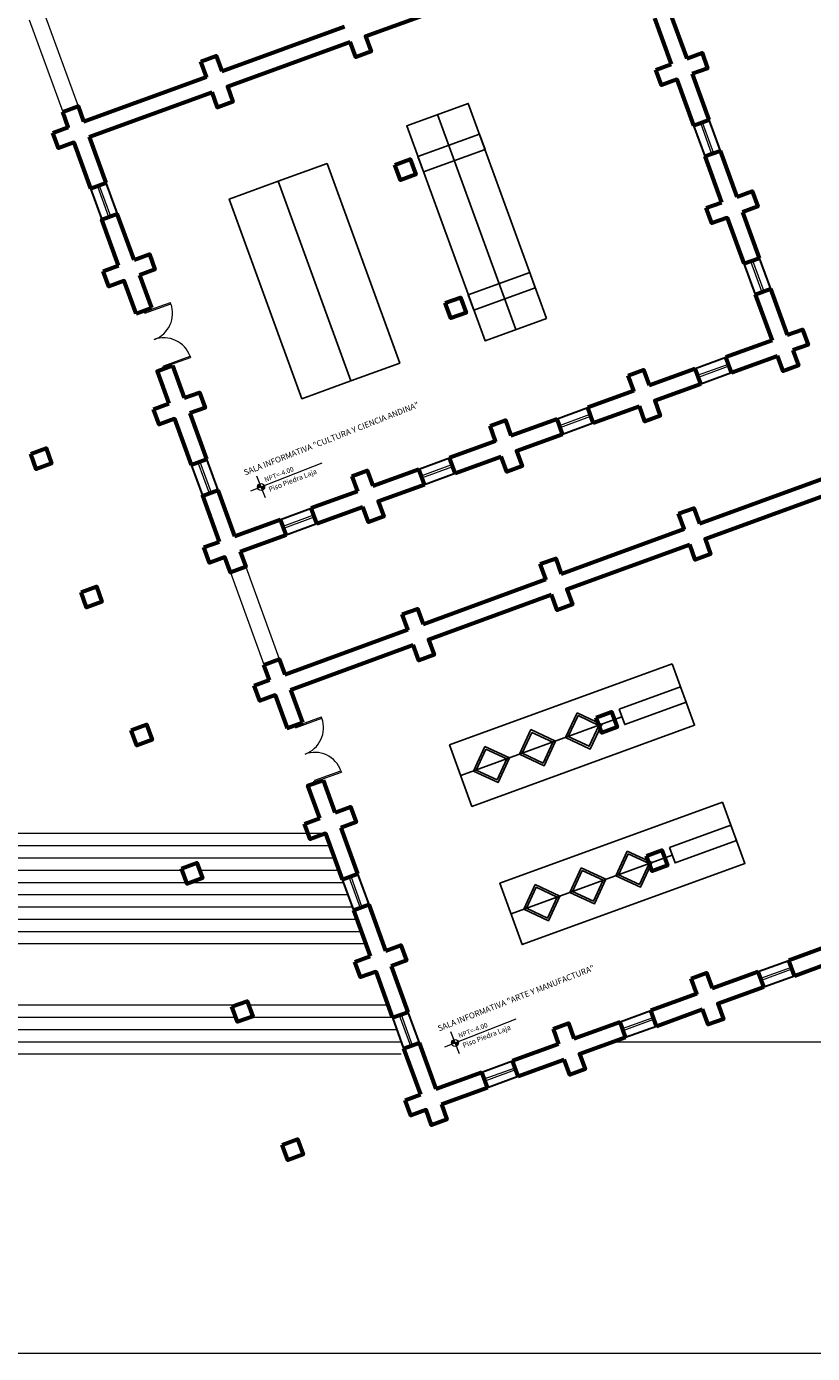
# Model space of a CAD drawing. Units: millimetres. Extents: x 3127 to 7562, y 933 to 3869.
# Drawn here: x 6628 to 6647, y 2926 to 2959 of the extents above; entities that cross this region are included whole.
import ezdxf

# ---------------------------------------------------------------- set-up
doc = ezdxf.new("R2010")
doc.units = ezdxf.units.MM
for name, color, linetype, lineweight in [('A ALFEIZAR', 10, 'Continuous', 30), ('A MOBILIARIO FIJO', 22, 'Continuous', 25), ('A MUROS', 22, 'Continuous', 60), ('A PISOS Y PELDAÑOS', 50, 'Continuous', 20), ('A VENTANAS', 150, 'Continuous', 18), ('E COTAS', 252, 'Continuous', 5), ('gradas', 34, 'Continuous', 18), ('layer 1', 1, 'Continuous', 13), ('qqqqq', 1, 'Continuous', 18), ('Texto', 3, 'Continuous', 20)]:
    doc.layers.add(name, color=color, linetype=linetype, lineweight=lineweight)
doc.layers.add('zzzz', color=7, linetype='Continuous')
doc.styles.add('ARQ', font='stylu.ttf', dxfattribs={"height": 0.1})
doc.styles.add('DIM', font='arial.ttf')
doc.styles.add('SWIS2', font='swissko.ttf')

# ---------------------------------------------------------------- blocks, each defined once
blk = doc.blocks.new('A$C0A090CCA')
for p, q in [((0.08, 0.88), (0.04, 0.88)), ((0.04, 0.06), (0.04, 0.88)), ((0.08, 0.06), (0.08, 0.88)), ((1.72, 0.06), (1.72, 0.88)), ((1.72, 0.88), (1.76, 0.88)), ((1.76, 0.06), (1.76, 0.88)), ((0.04, 0.06), (0, 0.06)), ((0.05, 0), (0, 0)), ((0.04, 0.02), (0.04, 0.06)), ((0.04, 0.06), (0.08, 0.06)), ((0.04, 0.02), (0.05, 0.02)), ((0.05, 0.02), (0.05, 0)), ((1.76, 0.06), (1.72, 0.06)), ((1.75, 0.02), (1.75, 0)), ((1.76, 0.02), (1.75, 0.02)), ((1.75, 0), (1.8, 0)), ((1.76, 0.06), (1.8, 0.06)), ((1.76, 0.02), (1.76, 0.06))]:
    blk.add_line(p, q)
for centre, start, end in [((0.08, 0.06), 0, 90), ((1.72, 0.06), 90, 180)]:
    blk.add_arc(centre, 0.82, start, end)
blk = doc.blocks.new('s')
at = {"layer": 'qqqqq'}
for p, q in [((744.759, 207.721), (744.759, 207.771)), ((746.258, 207.721), (746.258, 207.771))]:
    blk.add_line(p, q, dxfattribs=at)
at = {"layer": 'qqqqq', "xscale": 0.8330312001821766, "yscale": 0.8330312001821766, "zscale": 0.8330312001821766, "rotation": 180.0000001364323}
blk.add_blockref('A$C0A090CCA', (746.258, 207.771), dxfattribs=at)

msp = doc.modelspace()

# ---------------------------------------------------------------- hatches: boundary and pattern name
at = {"layer": 'layer 1'}
h = msp.add_hatch(color=256, dxfattribs=at)
h.paths.add_polyline_path([(6633.4345, 2947.6508), (6633.4661, 2947.5702, 0.4142136), (6633.5151, 2947.6824)])
h.paths.add_polyline_path([(6633.4345, 2947.6508), (6633.4028, 2947.7314, 0.4142136), (6633.3538, 2947.6192)])
h = msp.add_hatch(color=256, dxfattribs=at)
h.paths.add_polyline_path([(6638.1817, 2934.0421), (6638.2133, 2933.9615, 0.4142136), (6638.2623, 2934.0738)])
h.paths.add_polyline_path([(6638.1817, 2934.0421), (6638.1501, 2934.1227, 0.4142136), (6638.1011, 2934.0105)])

# ---------------------------------------------------------------- linework, layer by layer
at = {"layer": 'A ALFEIZAR'}
for points in [[(6644.0217, 2956.5021), (6644.2966, 2955.7469)], [(6644.3976, 2956.6389), (6644.6725, 2955.8838)], [(6629.2612, 2954.9564), (6629.536, 2954.2013)], [(6629.637, 2955.0932), (6629.9119, 2954.3381)], [(6645.6291, 2953.2561), (6645.904, 2952.501)], [(6645.2532, 2953.1192), (6645.5281, 2952.3641)], [(6644.0606, 2950.5521), (6644.8124, 2950.8258)], [(6644.1974, 2950.1763), (6644.9492, 2950.45)], [(6640.6776, 2949.3212), (6641.4294, 2949.5949)], [(6640.8144, 2948.9454), (6641.5661, 2949.2191)], [(6631.723, 2948.1938), (6631.9979, 2947.4387)], [(6632.0989, 2948.3306), (6632.3738, 2947.5755)], [(6637.2948, 2948.0898), (6638.0465, 2948.3634)], [(6637.4316, 2947.714), (6638.1833, 2947.9876)], [(6633.912, 2946.8583), (6634.6637, 2947.1319)], [(6634.0487, 2946.4825), (6634.8005, 2946.7562)], [(6635.4175, 2938.0453), (6635.6924, 2937.2902)], [(6635.7934, 2938.1822), (6636.0683, 2937.427)], [(6645.6036, 2935.79), (6646.3553, 2936.0636)], [(6645.7404, 2935.4142), (6646.4921, 2935.6878)], [(6637.0249, 2934.7993), (6637.2998, 2934.0442)], [(6642.2208, 2934.5585), (6642.9725, 2934.8321)], [(6636.649, 2934.6625), (6636.9239, 2933.9074)], [(6642.3576, 2934.1827), (6643.1093, 2934.4564)], [(6638.8379, 2933.3271), (6639.5897, 2933.6007)], [(6638.9747, 2932.9513), (6639.7265, 2933.2249)]]:
    msp.add_lwpolyline(points, dxfattribs=at)
at = {"layer": 'A MOBILIARIO FIJO'}
for p, q in [((6639.6683, 2951.504), (6637.753, 2956.7663)), ((6642.2683, 2942.0214), (6638.3216, 2940.585)), ((6642.2683, 2942.0214), (6638.3216, 2940.585)), ((6643.4996, 2938.6385), (6639.5529, 2937.2021)), ((6643.4996, 2938.6385), (6639.5529, 2937.2021))]:
    msp.add_line(p, q, dxfattribs=at)
for points in [[(6640.42, 2951.7777), (6638.9165, 2951.2304), (6637.0012, 2956.4927), (6638.5047, 2957.0399)], [(6637.2748, 2955.7409), (6638.7783, 2956.2882), (6638.9151, 2955.9123), (6637.4116, 2955.3651)], [(6637.2748, 2955.7409), (6638.7783, 2956.2882), (6638.9151, 2955.9123), (6637.4116, 2955.3651)], [(6633.8512, 2955.1333), (6635.6297, 2950.2469), (6636.8278, 2950.683), (6635.0493, 2955.5694)], [(6633.8512, 2955.1333), (6635.6297, 2950.2469), (6634.4316, 2949.8109), (6632.6531, 2954.6973)], [(6638.5061, 2952.3581), (6640.0096, 2952.9053), (6640.1464, 2952.5294), (6638.6429, 2951.9822)], [(6643.4982, 2943.3204), (6644.0454, 2941.8169), (6638.5952, 2939.8332), (6638.048, 2941.3367)], [(6643.4982, 2943.3204), (6644.0454, 2941.8169), (6638.5952, 2939.8332), (6638.048, 2941.3367)], [(6642.1999, 2942.2094), (6643.7034, 2942.7566), (6643.8402, 2942.3807), (6642.3367, 2941.8335)], [(6641.1676, 2942.1217), (6641.7709, 2941.8404), (6641.4896, 2941.2371), (6640.8863, 2941.5184)], [(6640.04, 2941.7113), (6640.6433, 2941.43), (6640.362, 2940.8267), (6639.7587, 2941.108)], [(6638.9124, 2941.3009), (6639.5157, 2941.0196), (6639.2344, 2940.4162), (6638.631, 2940.6976)], [(6644.7295, 2939.9375), (6645.2767, 2938.434), (6639.8265, 2936.4503), (6639.2793, 2937.9538)], [(6644.7295, 2939.9375), (6645.2767, 2938.434), (6639.8265, 2936.4503), (6639.2793, 2937.9538)], [(6643.4312, 2938.8265), (6644.9347, 2939.3737), (6645.0715, 2938.9978), (6643.568, 2938.4506)], [(6642.3989, 2938.7388), (6643.0022, 2938.4575), (6642.7209, 2937.8542), (6642.1176, 2938.1355)], [(6641.2713, 2938.3284), (6641.8746, 2938.0471), (6641.5933, 2937.4438), (6640.9899, 2937.7251)], [(6640.1436, 2937.918), (6640.747, 2937.6367), (6640.4656, 2937.0334), (6639.8623, 2937.3147)]]:
    msp.add_lwpolyline(points, close=True, dxfattribs=at)
for points in [[(6641.1918, 2942.0553), (6641.7045, 2941.8162), (6641.4654, 2941.3035), (6640.9527, 2941.5426), (6641.1918, 2942.0553)], [(6640.0642, 2941.6449), (6640.5769, 2941.4058), (6640.3378, 2940.8931), (6639.8251, 2941.1322), (6640.0642, 2941.6449)], [(6638.9366, 2941.2344), (6639.4492, 2940.9954), (6639.2102, 2940.4827), (6638.6975, 2940.7218), (6638.9366, 2941.2344)], [(6642.4231, 2938.6724), (6642.9358, 2938.4333), (6642.6967, 2937.9206), (6642.184, 2938.1597), (6642.4231, 2938.6724)], [(6641.2955, 2938.262), (6641.8081, 2938.0229), (6641.5691, 2937.5102), (6641.0564, 2937.7493), (6641.2955, 2938.262)], [(6640.1678, 2937.8516), (6640.6805, 2937.6125), (6640.4414, 2937.0998), (6639.9288, 2937.3389), (6640.1678, 2937.8516)]]:
    msp.add_lwpolyline(points, dxfattribs=at)
at = {"layer": 'A MUROS'}
for points in [[(6635.9923, 2958.6834), (6638.9992, 2959.778)], [(6643.0651, 2959.1298), (6643.4759, 2958.0014)], [(6643.441, 2959.2666), (6643.8518, 2958.1382)], [(6632.4727, 2957.8278), (6635.4796, 2958.9224)], [(6632.6088, 2957.4517), (6635.6164, 2958.5466)], [(6635.9923, 2958.6834), (6635.9923, 2958.6834), (6636.1291, 2958.3075), (6635.7532, 2958.1707), (6635.6164, 2958.5466)], [(6635.9923, 2958.6834), (6635.9923, 2958.6834), (6636.1291, 2958.3075), (6635.7532, 2958.1707), (6635.6164, 2958.5466)], [(6631.96, 2958.0667), (6632.3359, 2958.2035), (6632.4727, 2957.8276)], [(6631.96, 2958.0667), (6632.3359, 2958.2035), (6632.4727, 2957.8276)], [(6643.8518, 2958.1382), (6644.2276, 2958.275), (6644.3644, 2957.8991), (6643.9886, 2957.7623)], [(6632.0969, 2957.6908), (6632.0969, 2957.6908), (6631.96, 2958.0667)], [(6632.0969, 2957.6908), (6632.0969, 2957.6908), (6631.96, 2958.0667)], [(6643.1, 2957.8645), (6643.4759, 2958.0014)], [(6643.1, 2957.8645), (6643.4759, 2958.0014)], [(6643.6127, 2957.6255), (6643.6127, 2957.6255), (6643.2368, 2957.4887), (6643.1, 2957.8645)], [(6643.6127, 2957.6255), (6643.6127, 2957.6255), (6643.2368, 2957.4887), (6643.1, 2957.8645)], [(6643.4759, 2958.0014), (6643.4756, 2958.0022)], [(6629.0899, 2956.5962), (6632.0969, 2957.6908)], [(6632.0969, 2957.6908), (6632.0968, 2957.691)], [(6632.0969, 2957.6908), (6632.0968, 2957.691)], [(6643.6127, 2957.6255), (6644.0217, 2956.5021)], [(6643.9886, 2957.7623), (6644.3976, 2956.6389)], [(6629.2267, 2956.2205), (6632.2329, 2957.3149)], [(6632.6088, 2957.4517), (6632.6088, 2957.4517), (6632.7456, 2957.0758), (6632.3698, 2956.939), (6632.2329, 2957.3149)], [(6632.6088, 2957.4517), (6632.6088, 2957.4517), (6632.7456, 2957.0758), (6632.3698, 2956.939), (6632.2329, 2957.3149)], [(6628.5771, 2956.8354), (6628.953, 2956.9722), (6629.0899, 2956.5962)], [(6628.5771, 2956.8354), (6628.953, 2956.9722), (6629.0899, 2956.5962)], [(6628.7139, 2956.4595), (6628.7139, 2956.4595), (6628.5771, 2956.8354)], [(6628.7139, 2956.4595), (6628.7139, 2956.4595), (6628.5771, 2956.8354)], [(6644.0217, 2956.5021), (6644.3976, 2956.6389)], [(6628.3381, 2956.3227), (6628.714, 2956.4595)], [(6628.3381, 2956.3227), (6628.714, 2956.4595)], [(6628.8508, 2956.0836), (6628.8508, 2956.0836), (6628.4749, 2955.9468), (6628.3381, 2956.3227)], [(6628.8508, 2956.0836), (6628.8508, 2956.0836), (6628.4749, 2955.9468), (6628.3381, 2956.3227)], [(6629.2267, 2956.2205), (6629.637, 2955.0932)], [(6628.8508, 2956.0836), (6628.8508, 2956.0836)], [(6628.8508, 2956.0836), (6629.2612, 2954.9564)], [(6644.2966, 2955.7469), (6644.6725, 2955.8838)], [(6644.6725, 2955.8838), (6645.0833, 2954.7554)], [(6636.7111, 2955.5396), (6637.087, 2955.6764), (6637.2238, 2955.3006), (6636.8479, 2955.1638), (6636.7111, 2955.5396)], [(6644.2966, 2955.7469), (6644.7074, 2954.6185)], [(6629.2601, 2954.956), (6629.2601, 2954.956), (6629.637, 2955.0932)], [(6645.0833, 2954.7554), (6645.4576, 2954.8916), (6645.5944, 2954.5157), (6645.2185, 2954.3789)], [(6644.3313, 2954.4817), (6644.7071, 2954.6185)], [(6644.3313, 2954.4817), (6644.7074, 2954.6185)], [(6645.083, 2954.7562), (6645.083, 2954.7562), (6645.0833, 2954.7554)], [(6645.083, 2954.7562), (6645.083, 2954.7562), (6645.0833, 2954.7554)], [(6629.5347, 2954.2008), (6629.5347, 2954.2008), (6629.9119, 2954.3381)], [(6630.3231, 2953.2107), (6629.9126, 2954.3384)], [(6644.8439, 2954.2426), (6644.8439, 2954.2426), (6644.4681, 2954.1058), (6644.3313, 2954.4817)], [(6644.8439, 2954.2426), (6644.8439, 2954.2426), (6644.4681, 2954.1058), (6644.3313, 2954.4817)], [(6644.8439, 2954.2426), (6645.2532, 2953.1192)], [(6645.2201, 2954.3795), (6645.6291, 2953.2561)], [(6629.946, 2953.0734), (6629.5347, 2954.2008)], [(6630.3231, 2953.2107), (6630.699, 2953.3475), (6630.8358, 2952.9717), (6630.4599, 2952.8349)], [(6645.2532, 2953.1192), (6645.6292, 2953.2561)], [(6629.5714, 2952.9371), (6629.9472, 2953.0739)], [(6629.5714, 2952.9371), (6629.9472, 2953.0739)], [(6630.084, 2952.698), (6630.084, 2952.698), (6629.7082, 2952.5612), (6629.5714, 2952.9371)], [(6630.084, 2952.698), (6630.084, 2952.698), (6629.7082, 2952.5612), (6629.5714, 2952.9371)], [(6629.9454, 2953.0732), (6629.9454, 2953.0732), (6629.9464, 2953.0736)], [(6629.9464, 2953.0736), (6629.9464, 2953.0736)], [(6630.3743, 2951.8991), (6630.083, 2952.6977)], [(6630.084, 2952.698), (6630.0832, 2952.6978)], [(6630.4599, 2952.8349), (6630.75, 2952.0359)], [(6637.9426, 2952.1568), (6638.3185, 2952.2936), (6638.4553, 2951.9178), (6638.0794, 2951.7809), (6637.9426, 2952.1568)], [(6645.5281, 2952.3641), (6645.904, 2952.501)], [(6645.5281, 2952.3641), (6645.9406, 2951.2364)], [(6645.904, 2952.501), (6646.3147, 2951.3725)], [(6630.3743, 2951.8991), (6630.3743, 2951.8991), (6630.7513, 2952.0364)], [(6646.3141, 2951.3723), (6646.69, 2951.5091), (6646.8268, 2951.1332), (6646.4536, 2950.9974)], [(6646.3156, 2951.3738), (6646.3156, 2951.3738), (6646.3159, 2951.373)], [(6646.3156, 2951.3738), (6646.3156, 2951.3738)], [(6645.9418, 2951.2368), (6644.8124, 2950.8258)], [(6645.9397, 2951.237), (6645.9406, 2951.2373)], [(6645.9397, 2951.2369), (6645.9397, 2951.237)], [(6645.9397, 2951.237), (6645.9397, 2951.2369)], [(6645.9406, 2951.2373), (6645.9406, 2951.2373)], [(6646.4536, 2950.9974), (6646.5901, 2950.6223), (6646.2142, 2950.4855), (6646.0777, 2950.8608)], [(6646.4533, 2950.9982), (6646.4533, 2950.9982)], [(6644.9492, 2950.45), (6644.8124, 2950.8258)], [(6644.9492, 2950.45), (6646.0777, 2950.8608)], [(6630.8873, 2950.4896), (6630.8873, 2950.4896), (6631.2643, 2950.6268)], [(6630.8873, 2950.4896), (6631.177, 2949.6939)], [(6631.2632, 2950.6264), (6631.5528, 2949.8307)], [(6642.4201, 2950.3813), (6642.796, 2950.5182), (6642.933, 2950.1417)], [(6642.4201, 2950.3813), (6642.796, 2950.5182), (6642.933, 2950.1417)], [(6642.557, 2950.0053), (6642.557, 2950.0053), (6642.4201, 2950.3813)], [(6642.557, 2950.0053), (6642.557, 2950.0053), (6642.4201, 2950.3813)], [(6642.933, 2950.1417), (6644.0606, 2950.5521)], [(6644.1974, 2950.1763), (6644.0606, 2950.5521)], [(6642.557, 2950.0053), (6641.4294, 2949.5949)], [(6643.0698, 2949.7658), (6644.1974, 2950.1763)], [(6630.8011, 2949.5571), (6631.177, 2949.6939)], [(6630.8011, 2949.5571), (6631.177, 2949.6939)], [(6631.5529, 2949.8307), (6631.9287, 2949.9675), (6632.0655, 2949.5916), (6631.6897, 2949.4548)], [(6643.0696, 2949.7664), (6643.0696, 2949.7664), (6643.2064, 2949.3905), (6642.8305, 2949.2537), (6642.6937, 2949.6296)], [(6643.0696, 2949.7664), (6643.0696, 2949.7664), (6643.2064, 2949.3905), (6642.8305, 2949.2537), (6642.6937, 2949.6296)], [(6643.0696, 2949.7664), (6643.0696, 2949.7664), (6643.0696, 2949.7664)], [(6631.3138, 2949.318), (6631.3138, 2949.318), (6630.9379, 2949.1812), (6630.8011, 2949.5571)], [(6631.3138, 2949.318), (6631.3138, 2949.318), (6630.9379, 2949.1812), (6630.8011, 2949.5571)], [(6631.6897, 2949.4548), (6632.0989, 2948.3306)], [(6641.5661, 2949.2191), (6641.4294, 2949.5949)], [(6641.5661, 2949.2191), (6642.6931, 2949.6293)], [(6631.3138, 2949.318), (6631.7231, 2948.1938)], [(6639.0373, 2949.1499), (6639.4132, 2949.2867), (6639.55, 2948.9108)], [(6639.0373, 2949.1499), (6639.4132, 2949.2867), (6639.55, 2948.9108)], [(6639.1741, 2948.774), (6639.1741, 2948.774), (6639.0373, 2949.1499)], [(6639.1742, 2948.7738), (6639.1742, 2948.7738), (6639.0373, 2949.1499)], [(6639.55, 2948.9108), (6640.6776, 2949.3212)], [(6640.8144, 2948.9454), (6640.6776, 2949.3212)], [(6639.1742, 2948.7738), (6638.0465, 2948.3634)], [(6639.6868, 2948.5349), (6640.8144, 2948.9454)], [(6627.7941, 2948.4624), (6628.17, 2948.5992), (6628.3068, 2948.2233), (6627.9309, 2948.0865), (6627.7941, 2948.4624)], [(6627.7941, 2948.4624), (6628.17, 2948.5992), (6628.3068, 2948.2233), (6627.9309, 2948.0865), (6627.7941, 2948.4624)], [(6638.1833, 2947.9876), (6639.3109, 2948.3981)], [(6639.6868, 2948.5349), (6639.6868, 2948.5349), (6639.8236, 2948.1591), (6639.4477, 2948.0222), (6639.3109, 2948.3981)], [(6639.6868, 2948.5349), (6639.6868, 2948.5349), (6639.8236, 2948.1591), (6639.4477, 2948.0222), (6639.3109, 2948.3981)], [(6639.6868, 2948.535), (6639.6868, 2948.5349), (6639.6868, 2948.5349)], [(6631.7215, 2948.1932), (6631.7215, 2948.1932), (6632.0989, 2948.3306)], [(6635.6545, 2947.9184), (6636.0303, 2948.0552), (6636.1672, 2947.6793)], [(6635.6545, 2947.9184), (6636.0303, 2948.0552), (6636.1672, 2947.6793)], [(6636.1672, 2947.6793), (6637.2948, 2948.0898)], [(6637.4316, 2947.714), (6637.2948, 2948.0898)], [(6638.1833, 2947.9876), (6638.0465, 2948.3634)], [(6635.6543, 2947.9184), (6635.7912, 2947.5423)], [(6644.1643, 2946.7595), (6647.1713, 2947.8541)], [(6631.9962, 2947.438), (6631.9962, 2947.438), (6632.3738, 2947.5755)], [(6631.9979, 2947.4387), (6632.4084, 2946.3111)], [(6632.3738, 2947.5755), (6632.7843, 2946.4479)], [(6635.7912, 2947.5423), (6634.6637, 2947.1319)], [(6636.3033, 2947.3032), (6637.4316, 2947.714)], [(6644.3011, 2946.3836), (6647.308, 2947.4785)], [(6634.8005, 2946.7562), (6634.6637, 2947.1319)], [(6634.8005, 2946.7562), (6635.9274, 2947.1664)], [(6636.3033, 2947.3032), (6636.3033, 2947.3032), (6636.4401, 2946.9274), (6636.0642, 2946.7906), (6635.9274, 2947.1664)], [(6636.3033, 2947.3032), (6636.3033, 2947.3032), (6636.4401, 2946.9274), (6636.0642, 2946.7906), (6635.9274, 2947.1664)], [(6643.6516, 2946.9986), (6644.0275, 2947.1354), (6644.1643, 2946.7595)], [(6643.6516, 2946.9986), (6644.0275, 2947.1354), (6644.1643, 2946.7595)], [(6632.7843, 2946.4479), (6633.912, 2946.8583)], [(6634.0487, 2946.4825), (6633.912, 2946.8583)], [(6643.7884, 2946.6227), (6643.7884, 2946.6227), (6643.6516, 2946.9986)], [(6643.7884, 2946.6227), (6643.7884, 2946.6227), (6643.6516, 2946.9986)], [(6644.1643, 2946.7595), (6644.1643, 2946.7595)], [(6644.1643, 2946.7595), (6644.1643, 2946.7595)], [(6632.9212, 2946.072), (6634.0487, 2946.4825)], [(6640.7815, 2945.528), (6643.7884, 2946.6227)], [(6632.0326, 2946.1743), (6632.4085, 2946.3111)], [(6632.0326, 2946.1743), (6632.4085, 2946.3111)], [(6632.5453, 2945.9352), (6632.5453, 2945.9352), (6632.1694, 2945.7984), (6632.0326, 2946.1743)], [(6632.5453, 2945.9352), (6632.5453, 2945.9352), (6632.1694, 2945.7984), (6632.0326, 2946.1743)], [(6640.9183, 2945.1521), (6643.9252, 2946.2468)], [(6644.3011, 2946.3836), (6644.3011, 2946.3836), (6644.4379, 2946.0077), (6644.062, 2945.8709), (6643.9252, 2946.2468)], [(6644.3011, 2946.3836), (6644.3011, 2946.3836), (6644.4379, 2946.0077), (6644.062, 2945.8709), (6643.9252, 2946.2468)], [(6632.9212, 2946.072), (6633.058, 2945.6961), (6632.6821, 2945.5593), (6632.5453, 2945.9352)], [(6632.5453, 2945.9352), (6632.5453, 2945.9352)], [(6632.9212, 2946.072), (6632.9212, 2946.072)], [(6640.2688, 2945.7671), (6640.6447, 2945.9039), (6640.7815, 2945.528)], [(6640.2688, 2945.7671), (6640.6447, 2945.9039), (6640.7815, 2945.528)], [(6640.4056, 2945.3912), (6640.4056, 2945.3912), (6640.2688, 2945.7671)], [(6640.4056, 2945.3912), (6640.4056, 2945.3912), (6640.2688, 2945.7671)], [(6629.0256, 2945.0796), (6629.4015, 2945.2164), (6629.5383, 2944.8405), (6629.1624, 2944.7037), (6629.0256, 2945.0796)], [(6637.3986, 2944.2966), (6640.4056, 2945.3912)], [(6640.4056, 2945.3912), (6640.4056, 2945.3912)], [(6640.4056, 2945.3912), (6640.4056, 2945.3912)], [(6640.9183, 2945.1521), (6640.9183, 2945.1521), (6641.0551, 2944.7762), (6640.6792, 2944.6394), (6640.5424, 2945.0153)], [(6640.9183, 2945.1521), (6640.9183, 2945.1521), (6641.0551, 2944.7762), (6640.6792, 2944.6394), (6640.5424, 2945.0153)], [(6637.5337, 2943.92), (6640.5424, 2945.0153)], [(6636.886, 2944.5356), (6637.2618, 2944.6724), (6637.3986, 2944.2965)], [(6636.886, 2944.5356), (6637.2618, 2944.6724), (6637.3986, 2944.2965)], [(6637.0228, 2944.1597), (6637.0228, 2944.1597), (6636.886, 2944.5356)], [(6637.0228, 2944.1597), (6637.0228, 2944.1597), (6636.886, 2944.5356)], [(6634.0138, 2943.0644), (6637.0228, 2944.1597)], [(6637.0228, 2944.1597), (6637.0228, 2944.1597)], [(6637.0228, 2944.1597), (6637.0228, 2944.1597)], [(6637.0228, 2944.1597), (6637.0228, 2944.1597)], [(6637.0228, 2944.1597), (6637.0228, 2944.1597)], [(6637.5337, 2943.92), (6637.5337, 2943.92), (6637.6705, 2943.5441), (6637.2946, 2943.4073), (6637.1578, 2943.7832)], [(6637.5337, 2943.92), (6637.5337, 2943.92), (6637.6705, 2943.5441), (6637.2946, 2943.4073), (6637.1578, 2943.7832)], [(6637.5354, 2943.9207), (6637.5355, 2943.9207), (6637.5337, 2943.92)], [(6634.1527, 2942.6892), (6637.1578, 2943.7832)], [(6633.5022, 2943.3004), (6633.8781, 2943.4372), (6634.0149, 2943.0613)], [(6633.639, 2942.9245), (6633.5022, 2943.3004)], [(6633.2641, 2942.7914), (6633.6399, 2942.9283)], [(6633.2641, 2942.7914), (6633.6399, 2942.9283)], [(6633.7768, 2942.5524), (6633.7768, 2942.5524), (6633.4009, 2942.4156), (6633.2641, 2942.7914)], [(6633.7768, 2942.5524), (6633.7768, 2942.5524), (6633.4009, 2942.4156), (6633.2641, 2942.7914)], [(6633.7768, 2942.5524), (6634.0686, 2941.7507)], [(6634.1527, 2942.6892), (6634.4445, 2941.8875)], [(6634.0681, 2941.7505), (6634.0681, 2941.7505), (6634.4451, 2941.8877)], [(6641.6371, 2942.0084), (6642.013, 2942.1452), (6642.1498, 2941.7693), (6641.7739, 2941.6325), (6641.6371, 2942.0084)], [(6630.2571, 2941.6968), (6630.633, 2941.8336), (6630.7698, 2941.4577), (6630.3939, 2941.3209), (6630.2571, 2941.6968)], [(6630.2571, 2941.6968), (6630.633, 2941.8336), (6630.7698, 2941.4577), (6630.3939, 2941.3209), (6630.2571, 2941.6968)], [(6634.5812, 2940.3409), (6634.5812, 2940.3409), (6634.9581, 2940.4782)], [(6634.8712, 2939.5454), (6634.5815, 2940.3411)], [(6635.2475, 2939.6824), (6634.9579, 2940.4781)], [(6635.2475, 2939.6824), (6635.6234, 2939.8192), (6635.7602, 2939.4433), (6635.3843, 2939.3065)], [(6634.4953, 2939.4086), (6634.8712, 2939.5454)], [(6634.4953, 2939.4086), (6634.8712, 2939.5454)], [(6635.008, 2939.1695), (6635.008, 2939.1695), (6634.6322, 2939.0327), (6634.4953, 2939.4086)], [(6635.008, 2939.1695), (6635.008, 2939.1695), (6634.6322, 2939.0327), (6634.4953, 2939.4086)], [(6635.3841, 2939.3064), (6635.7934, 2938.1822)], [(6635.0083, 2939.1696), (6635.4175, 2938.0453)], [(6642.8686, 2938.6256), (6643.2445, 2938.7624), (6643.3813, 2938.3865), (6643.0054, 2938.2497), (6642.8686, 2938.6256)], [(6642.8686, 2938.6256), (6643.2445, 2938.7624), (6643.3813, 2938.3865), (6643.0054, 2938.2497), (6642.8686, 2938.6256)], [(6631.4886, 2938.314), (6631.8645, 2938.4508), (6632.0013, 2938.0749), (6631.6254, 2937.9381), (6631.4886, 2938.314)], [(6635.4175, 2938.0453), (6635.7934, 2938.1822)], [(6635.6924, 2937.2902), (6636.0683, 2937.427)], [(6636.0683, 2937.427), (6636.4788, 2936.2994)], [(6635.6924, 2937.2902), (6636.1025, 2936.1625)], [(6636.4788, 2936.2995), (6636.8547, 2936.4363), (6636.9915, 2936.0604), (6636.6156, 2935.9236)], [(6647.483, 2936.474), (6646.3553, 2936.0636)], [(6635.7266, 2936.0257), (6636.1025, 2936.1625)], [(6635.7266, 2936.0257), (6636.1025, 2936.1625)], [(6636.4788, 2936.2994), (6636.4788, 2936.2995)], [(6646.4921, 2935.6878), (6646.3553, 2936.0636)], [(6646.4921, 2935.6878), (6647.6191, 2936.0981)], [(6636.2393, 2935.7866), (6636.2393, 2935.7866), (6635.8634, 2935.6498), (6635.7266, 2936.0257)], [(6636.2393, 2935.7866), (6636.2393, 2935.7866), (6635.8634, 2935.6498), (6635.7266, 2936.0257)], [(6636.2398, 2935.7868), (6636.6423, 2934.673)], [(6636.6156, 2935.9236), (6637.0249, 2934.7993)], [(6643.9633, 2935.6186), (6644.3391, 2935.7554), (6644.476, 2935.3796)], [(6643.9633, 2935.6186), (6644.3391, 2935.7554), (6644.476, 2935.3796)], [(6644.476, 2935.3796), (6645.6036, 2935.79)], [(6645.7404, 2935.4142), (6645.6036, 2935.79)], [(6644.1001, 2935.2428), (6644.1001, 2935.2428), (6643.9633, 2935.6186)], [(6644.1002, 2935.2426), (6644.1002, 2935.2426), (6643.9633, 2935.6186)], [(6644.6128, 2935.0037), (6645.7404, 2935.4142)], [(6632.7201, 2934.9312), (6633.096, 2935.068), (6633.2328, 2934.6921), (6632.8569, 2934.5553), (6632.7201, 2934.9312)], [(6632.7201, 2934.9312), (6633.096, 2935.068), (6633.2328, 2934.6921), (6632.8569, 2934.5553), (6632.7201, 2934.9312)], [(6644.1002, 2935.2426), (6642.9725, 2934.8321)], [(6636.649, 2934.6625), (6637.0249, 2934.7993)], [(6643.1093, 2934.4564), (6642.9725, 2934.8321)], [(6643.1093, 2934.4564), (6644.2369, 2934.8669)], [(6644.6128, 2935.0037), (6644.6128, 2935.0037), (6644.7496, 2934.6278), (6644.3737, 2934.491), (6644.2369, 2934.8669)], [(6644.6128, 2935.0037), (6644.6128, 2935.0037), (6644.7496, 2934.6278), (6644.3737, 2934.491), (6644.2369, 2934.8669)], [(6644.6128, 2935.0037), (6644.6128, 2935.0037), (6644.6128, 2935.0037)], [(6640.5805, 2934.3872), (6640.9563, 2934.524), (6641.0931, 2934.1481)], [(6640.5805, 2934.3872), (6640.9563, 2934.524), (6641.0931, 2934.1481)], [(6641.0931, 2934.1481), (6642.2208, 2934.5585)], [(6642.3576, 2934.1827), (6642.2208, 2934.5585)], [(6640.5803, 2934.3871), (6640.7172, 2934.0111)], [(6641.2293, 2933.772), (6642.3576, 2934.1827)], [(6636.9239, 2933.9074), (6637.2998, 2934.0442)], [(6636.9239, 2933.9074), (6637.3344, 2932.7798)], [(6637.2998, 2934.0442), (6637.7103, 2932.9166)], [(6640.7172, 2934.0111), (6639.5897, 2933.6007)], [(6641.2293, 2933.772), (6641.2293, 2933.772), (6641.3661, 2933.3961), (6640.9902, 2933.2593), (6640.8534, 2933.6352)], [(6641.2293, 2933.772), (6641.2293, 2933.772), (6641.3661, 2933.3961), (6640.9902, 2933.2593), (6640.8534, 2933.6352)], [(6639.7265, 2933.2249), (6639.5897, 2933.6007)], [(6639.7265, 2933.2249), (6640.8534, 2933.6352)], [(6637.7103, 2932.9166), (6638.8379, 2933.3271)], [(6638.9747, 2932.9513), (6638.8379, 2933.3271)], [(6637.8471, 2932.5408), (6638.9747, 2932.9513)], [(6636.9586, 2932.643), (6637.3344, 2932.7798)], [(6636.9586, 2932.643), (6637.3344, 2932.7798)], [(6637.4712, 2932.4039), (6637.4712, 2932.4039), (6637.0954, 2932.2671), (6636.9586, 2932.643)], [(6637.4712, 2932.4039), (6637.4712, 2932.4039), (6637.0954, 2932.2671), (6636.9586, 2932.643)], [(6637.8471, 2932.5408), (6637.9839, 2932.1649), (6637.6081, 2932.0281), (6637.4712, 2932.4039)], [(6633.9516, 2931.5483), (6634.3275, 2931.6852), (6634.4643, 2931.3093), (6634.0884, 2931.1725), (6633.9516, 2931.5483)]]:
    msp.add_lwpolyline(points, dxfattribs=at)
for points in [[(6635.9923, 2958.6834), (6635.9923, 2958.6834)], [(6635.9923, 2958.6834), (6635.9923, 2958.6834)], [(6644.3011, 2946.3836), (6644.3011, 2946.3836)], [(6644.3011, 2946.3836), (6644.3011, 2946.3836)], [(6640.9183, 2945.1521), (6640.9183, 2945.1521)], [(6640.9183, 2945.1521), (6640.9183, 2945.1521)], [(6635.4151, 2938.0444), (6635.4151, 2938.0444)], [(6635.6898, 2937.2892), (6635.6898, 2937.2892)], [(6636.6466, 2934.6616), (6636.6466, 2934.6616)], [(6636.9213, 2933.9064), (6636.9213, 2933.9064)]]:
    msp.add_lwpolyline(points, close=True, dxfattribs=at)
at = {"layer": 'A PISOS Y PELDAÑOS'}
for points in [[(6627.7561, 2959.0906), (6628.5771, 2956.8354)], [(6628.132, 2959.2274), (6628.953, 2956.9722)], [(6632.6812, 2945.559), (6633.5022, 2943.3038)], [(6633.0571, 2945.6958), (6633.8781, 2943.4406)], [(6642.0619, 2934.073), (6661.5121, 2934.073)], [(6642.0619, 2934.073), (6661.5121, 2934.073)]]:
    msp.add_lwpolyline(points, dxfattribs=at)
at = {"layer": 'A VENTANAS'}
for points in [[(6644.1863, 2956.562), (6644.4611, 2955.8069)], [(6644.2332, 2956.5791), (6644.5081, 2955.824)], [(6629.4256, 2955.0162), (6629.7005, 2954.2611)], [(6629.4726, 2955.0333), (6629.7475, 2954.2782)], [(6645.4177, 2953.1791), (6645.6926, 2952.424)], [(6645.4647, 2953.1962), (6645.7396, 2952.4411)], [(6644.1205, 2950.3877), (6644.8722, 2950.6613)], [(6644.1376, 2950.3407), (6644.8893, 2950.6143)], [(6640.7375, 2949.1568), (6641.4892, 2949.4304)], [(6640.7546, 2949.1098), (6641.5063, 2949.3834)], [(6631.8875, 2948.2536), (6632.1624, 2947.4985)], [(6631.9345, 2948.2707), (6632.2094, 2947.5156)], [(6637.3546, 2947.9253), (6638.1064, 2948.1989)], [(6637.3717, 2947.8783), (6638.1235, 2948.1519)], [(6633.9718, 2946.6939), (6634.7236, 2946.9675)], [(6633.9889, 2946.6469), (6634.7407, 2946.9205)], [(6635.582, 2938.1052), (6635.8569, 2937.3501)], [(6635.629, 2938.1223), (6635.9039, 2937.3672)], [(6645.6634, 2935.6255), (6646.4152, 2935.8991)], [(6645.6805, 2935.5785), (6646.4323, 2935.8522)], [(6636.8605, 2934.7395), (6637.1354, 2933.9844)], [(6636.8135, 2934.7224), (6637.0884, 2933.9673)], [(6642.2806, 2934.3941), (6643.0324, 2934.6677)], [(6642.2977, 2934.3471), (6643.0495, 2934.6207)], [(6638.8978, 2933.1626), (6639.6495, 2933.4362)], [(6638.9149, 2933.1156), (6639.6666, 2933.3892)]]:
    msp.add_lwpolyline(points, dxfattribs=at)
at = {"layer": 'E COTAS'}
msp.add_lwpolyline([(6661.5188, 2926.4407), (6606.92, 2926.4407), (6606.92, 2977.5133), (6661.5188, 2977.5133)], close=True, dxfattribs=at)
at = {"layer": 'gradas'}
for points in [[(6619.6448, 2939.173), (6635.0045, 2939.173)], [(6619.758, 2938.873), (6635.1137, 2938.873)], [(6619.758, 2938.873), (6635.1137, 2938.873)], [(6619.8711, 2938.573), (6635.2229, 2938.573)], [(6619.8711, 2938.573), (6635.2229, 2938.573)], [(6619.9843, 2938.273), (6631.5035, 2938.273)], [(6631.9292, 2938.273), (6635.332, 2938.273)], [(6620.0975, 2937.973), (6631.6127, 2937.973)], [(6620.2107, 2937.673), (6635.5504, 2937.673)], [(6620.2107, 2937.673), (6635.5504, 2937.673)], [(6631.7213, 2937.973), (6635.4412, 2937.973)], [(6620.3239, 2937.373), (6635.6596, 2937.373)], [(6620.3239, 2937.373), (6635.6596, 2937.373)], [(6620.437, 2937.073), (6635.7688, 2937.073)], [(6620.437, 2937.073), (6635.7688, 2937.073)], [(6620.5502, 2936.773), (6635.878, 2936.773)], [(6620.5502, 2936.773), (6635.878, 2936.773)], [(6620.6634, 2936.473), (6635.9872, 2936.473)], [(6621.2293, 2934.973), (6632.8351, 2934.973)], [(6633.1306, 2934.973), (6636.5331, 2934.973)], [(6621.3425, 2934.673), (6632.8141, 2934.673)], [(6633.1803, 2934.673), (6636.6423, 2934.673)], [(6621.4557, 2934.373), (6636.7515, 2934.373)], [(6621.4557, 2934.373), (6636.7515, 2934.373)], [(6621.5688, 2934.073), (6636.8607, 2934.073)], [(6621.5688, 2934.073), (6636.8607, 2934.073)], [(6621.682, 2933.773), (6636.8607, 2933.773)], [(6621.682, 2933.773), (6636.8607, 2933.773)]]:
    msp.add_lwpolyline(points, dxfattribs=at)
at = {"layer": 'layer 1'}
for points in [[(6633.1864, 2947.5535), (6634.933, 2948.2388)], [(6633.5399, 2947.3822), (6633.3291, 2947.9194)], [(6637.9337, 2933.9448), (6639.6802, 2934.6301)], [(6638.2871, 2933.7735), (6638.0763, 2934.3108)]]:
    msp.add_lwpolyline(points, dxfattribs=at)
for centre in [(6633.4345, 2947.6508), (6638.1817, 2934.0421)]:
    msp.add_circle(centre, 0.0866, dxfattribs=at)
at = {"layer": 'zzzz'}
for points in [[(6628.7139, 2956.4561), (6628.7139, 2956.4561)], [(6629.9452, 2953.0732), (6629.9452, 2953.0732)], [(6633.639, 2942.9245), (6633.639, 2942.9245)]]:
    msp.add_lwpolyline(points, dxfattribs=at)

# ---------------------------------------------------------------- block references
at = {"layer": 'zzzz', "xscale": 1.000362691278437, "yscale": 1.000362691278437, "zscale": 1.000362691278437, "rotation": 109.9999999999965}
for p in [(7081.1546, 2321.5302), (7084.8485, 2311.3815)]:
    msp.add_blockref('s', p, dxfattribs=at)

# ---------------------------------------------------------------- texts
at = {"layer": 'Texto', "style": 'DIM'}
for p in [(6633.5419, 2947.7691), (6638.2891, 2934.1605)]:
    msp.add_text('NPT=-4.00', height=0.11546, rotation=21.42424, dxfattribs=at).set_placement(p)
at = {"layer": 'Texto', "attachment_point": 1, "rotation": 21.42424}
for s, insert, char_height, width, style in [('{\\fSwis721 LtEx BT|b1|i0|c0|p34;SALA INFORMATIVA "CULTURA Y CIENCIA ANDINA"}', (6632.9925, 2948.0657), 0.144324, 19.457939, 'SWIS2'), ('{\\fSwis721 Ex BT|b0|i0|c0|p34;\\H1.5x;Piso Piedra Laja}', (6633.6029, 2947.6435), 0.082356, 2.267956, 'ARQ'), ('{\\fSwis721 LtEx BT|b1|i0|c0|p34;SALA INFORMATIVA "ARTE Y MANUFACTURA"}', (6637.7397, 2934.457), 0.144324, 19.457939, 'SWIS2'), ('{\\fSwis721 Ex BT|b0|i0|c0|p34;\\H1.5x;Piso Piedra Laja}', (6638.3502, 2934.0349), 0.082356, 2.267956, 'ARQ')]:
    msp.add_mtext(s, dxfattribs=dict(at, insert=insert, char_height=char_height, width=width, style=style))

doc.saveas('drawing.dxf')
